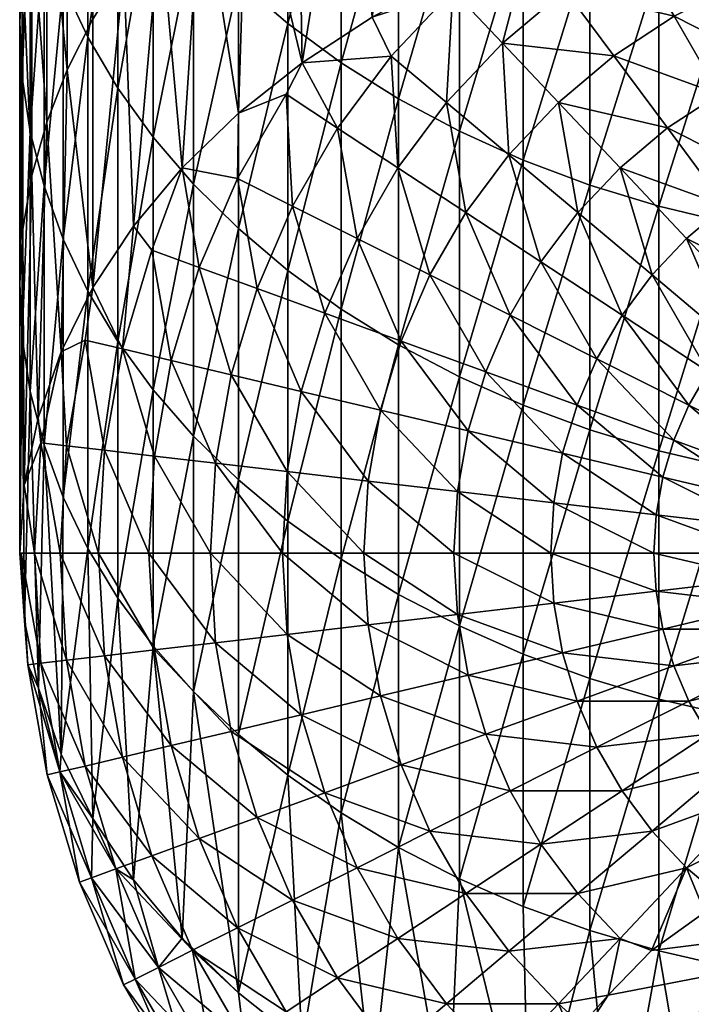
# Model space of a CAD drawing. Units: millimetres. Extents: x -2179 to 2170, y -2778 to 732.
# Drawn here: x -167 to -137, y -347 to -302 of the extents above; entities that cross this region are included whole.
import ezdxf

# ---------------------------------------------------------------- set-up
doc = ezdxf.new("R2010")
doc.units = ezdxf.units.MM
doc.header["$LTSCALE"] = 0.2
doc.header["$MEASUREMENT"] = 0
doc.layers.add('HAGS-ST-Tornado Gray', color=253, linetype='Continuous')

msp = doc.modelspace()

# ---------------------------------------------------------------- meshes
at = {"layer": 'HAGS-ST-Tornado Gray'}
mesh = msp.add_polyface(dxfattribs=at)
corners = [(-165.473, -311.652, 789.955), (-166.36, -309.201, 792.182), (-165.473, -299.915, 776.831), (-166.36, -297.43, 779.02), (-165.473, -288.35, 763.494), (-166.992, -306.707, 794.447), (-166.992, -294.901, 781.247), (-167.367, -304.184, 796.739), (-167.367, -292.344, 783.499), (-167.481, -313.693, 812.101), (-167.481, -301.649, 799.042), (-167.481, -289.773, 785.764), (-165.291, -303.852, 821.319), (-164.105, -313.888, 836.539), (-164.104, -301.504, 823.518), (-162.672, -299.231, 825.647), (-164.104, -289.287, 810.271), (-162.24, -311.052, 839.277), (-161, -297.049, 827.691), (-162.672, -286.982, 812.365), (-159.991, -308.365, 841.872), (-159.1, -294.968, 829.64), (-157.386, -305.849, 844.301), (-161.323, -295.486, 757.401), (-159.466, -286.412, 742.128), (-159.466, -297.677, 755.53), (-161.323, -306.956, 770.629), (-159.466, -309.119, 768.725), (-162.951, -293.192, 759.36), (-162.951, -304.693, 772.623), (-164.336, -290.808, 761.395), (-164.336, -302.341, 774.695), (-164.336, -314.045, 787.782), (-167.331, -299.114, 801.344), (-167.331, -311.194, 814.442), (-166.914, -296.597, 803.631), (-167.331, -287.204, 788.027), (-166.914, -308.711, 816.767), (-166.23, -294.11, 805.89), (-166.23, -306.26, 819.064), (-165.291, -291.668, 808.108)]
mesh.append_faces([[corners[k] for k in face] for face in [(0, 1, 2), (2, 1, 3), (2, 3, 4), (1, 5, 3), (3, 5, 6), (5, 7, 6), (6, 7, 8), (7, 9, 10), (7, 10, 8), (8, 10, 11), (12, 13, 14), (14, 13, 15), (14, 15, 16), (13, 17, 15), (15, 17, 18), (15, 18, 19), (17, 20, 18), (18, 20, 21), (20, 22, 21), (23, 24, 25), (23, 25, 26), (26, 25, 27), (28, 23, 29), (29, 23, 26), (30, 28, 31), (31, 28, 29), (31, 29, 32), (33, 11, 10), (33, 10, 34), (35, 36, 33), (35, 33, 37), (37, 33, 34), (38, 35, 39), (39, 35, 37), (40, 38, 12), (12, 38, 39), (2, 4, 30), (2, 30, 31), (0, 2, 31), (14, 16, 40), (14, 40, 12)]])
mesh = msp.add_polyface(dxfattribs=at)
corners = [(-144.255, -308.008, 746.709), (-147.202, -306.677, 747.845), (-144.255, -296.877, 733.467), (-147.202, -295.529, 734.583), (-150.006, -305.178, 749.126), (-150.006, -294.01, 735.84), (-152.648, -314.881, 763.649), (-152.648, -303.517, 750.544), (-152.648, -292.327, 737.232), (-155.115, -313.093, 765.224), (-155.115, -301.705, 752.091), (-155.115, -290.492, 738.751), (-157.392, -311.168, 766.919), (-157.392, -299.754, 753.756), (-159.1, -294.968, 829.64), (-157.386, -305.849, 844.301), (-156.986, -292.999, 831.484), (-154.454, -303.526, 846.545), (-154.673, -291.153, 833.214), (-152.175, -289.439, 834.819), (-151.224, -301.417, 848.581), (-149.506, -287.87, 836.289), (-147.726, -299.544, 850.39), (-146.68, -286.455, 837.614), (-143.987, -297.928, 851.951), (-159.466, -297.677, 755.53), (-157.392, -288.516, 740.386), (-159.466, -309.119, 768.725), (-145.219, -302.61, 855.223), (-147.499, -300.193, 851.263), (-150.344, -303.209, 851.263), (-152.82, -306.535, 851.263), (-155.193, -304.974, 846.944), (-154.893, -310.125, 851.263), (-157.431, -308.851, 846.944), (-159.991, -308.365, 841.872), (-150.044, -308.361, 855.223), (-147.799, -305.345, 855.223), (-146.903, -310.427, 858.77), (-144.919, -307.761, 858.77)]
mesh.append_faces([[corners[k] for k in face] for face in [(0, 1, 2), (2, 1, 3), (1, 4, 3), (3, 4, 5), (4, 6, 7), (4, 7, 5), (5, 7, 8), (7, 9, 10), (7, 10, 8), (8, 10, 11), (10, 12, 13), (10, 13, 11), (14, 15, 16), (15, 17, 16), (16, 17, 18), (18, 17, 19), (19, 17, 20), (21, 20, 22), (23, 22, 24), (25, 26, 13), (25, 13, 27), (27, 13, 12), (28, 24, 29), (29, 24, 22), (29, 22, 20), (29, 20, 30), (30, 20, 17), (30, 17, 31), (31, 17, 32), (31, 32, 33), (33, 32, 34), (17, 15, 32), (32, 15, 34), (15, 35, 34), (31, 36, 30), (30, 36, 37), (30, 37, 29), (29, 37, 28), (36, 38, 37), (37, 38, 39), (37, 39, 28)]])
mesh = msp.add_polyface(dxfattribs=at)
corners = [(-134.737, -299.829, 731.024), (-131.399, -289.519, 717.142), (-131.399, -300.426, 730.53), (-134.737, -310.922, 744.221), (-138.004, -299.034, 731.682), (-134.737, -288.915, 717.626), (-138.004, -310.137, 744.891), (-141.183, -298.048, 732.498), (-138.004, -288.11, 718.272), (-141.183, -309.164, 745.722), (-144.255, -296.877, 733.467), (-141.183, -287.111, 719.073), (-144.255, -308.008, 746.709), (-130.933, -307.81, 864.441), (-132.706, -303.699, 861.857), (-135.228, -304.965, 861.857), (-132.996, -308.845, 864.441), (-137.606, -306.527, 861.857), (-134.937, -310.12, 864.441), (-139.793, -308.361, 861.857), (-132.304, -295.154, 855.223), (-131.7, -294.77, 855), (-135.933, -295.53, 854.266), (-135.837, -296.44, 855.223), (-140.043, -296.586, 853.246), (-139.168, -298.11, 855.223), (-142.319, -300.178, 855.223), (-137.295, -301.37, 858.77), (-140.078, -303.198, 858.77), (-143.987, -297.928, 851.951), (-145.219, -302.61, 855.223), (-142.638, -305.345, 858.77), (-144.919, -307.761, 858.77), (-141.742, -310.427, 861.857), (-131.226, -298.756, 858.77), (-134.348, -299.892, 858.77)]
mesh.append_faces([[corners[k] for k in face] for face in [(0, 1, 2), (0, 2, 3), (4, 5, 0), (4, 0, 6), (6, 0, 3), (7, 8, 4), (7, 4, 9), (9, 4, 6), (10, 11, 7), (12, 10, 7), (12, 7, 9), (13, 14, 15), (13, 15, 16), (16, 15, 17), (16, 17, 18), (18, 17, 19), (20, 21, 22), (20, 22, 23), (23, 22, 24), (23, 24, 25), (25, 24, 26), (25, 26, 27), (27, 26, 28), (27, 28, 15), (15, 28, 17), (24, 29, 26), (26, 29, 30), (26, 30, 28), (28, 30, 31), (28, 31, 17), (17, 31, 19), (30, 32, 31), (32, 33, 31), (31, 33, 19), (34, 20, 35), (35, 20, 23), (35, 23, 25), (34, 35, 14), (14, 35, 27), (14, 27, 15), (27, 35, 25)]])
mesh = msp.add_polyface(dxfattribs=at)
corners = [(-165.473, -323.556, 802.863), (-166.36, -321.139, 805.126), (-165.473, -311.652, 789.955), (-166.36, -309.201, 792.182), (-166.992, -318.68, 807.43), (-166.992, -306.707, 794.447), (-167.367, -316.193, 809.759), (-167.367, -304.184, 796.739), (-167.481, -326.125, 824.721), (-167.481, -313.693, 812.101), (-167.331, -311.194, 814.442), (-167.275, -322.992, 827.747), (-166.914, -308.711, 816.767), (-166.636, -319.888, 830.744), (-166.23, -306.26, 819.064), (-165.572, -316.844, 833.684), (-165.291, -303.852, 821.319), (-164.105, -313.888, 836.539), (-161.323, -306.956, 770.629), (-159.466, -309.119, 768.725), (-161.323, -318.597, 783.646), (-159.466, -320.731, 781.709), (-162.951, -304.693, 772.623), (-162.951, -316.365, 785.674), (-164.336, -314.045, 787.782), (-164.336, -325.915, 800.653), (-167.481, -301.649, 799.042), (-164.336, -302.341, 774.695), (-159.205, -312.961, 846.944), (-159.991, -308.365, 841.872), (-161.385, -312.168, 842.325), (-162.24, -311.052, 839.277), (-162.746, -316.715, 842.325), (-164.105, -313.888, 836.539), (-164.105, -313.888, 836.539), (-164.466, -316.307, 837.467), (-164.105, -313.888, 836.539), (-165.326, -321.184, 837.467), (-166.51, -321.045, 832.438), (-163.57, -321.389, 842.325), (-161.266, -321.658, 846.944), (-160.488, -317.25, 846.944)]
mesh.append_faces([[corners[k] for k in face] for face in [(0, 1, 2), (2, 1, 3), (1, 4, 3), (3, 4, 5), (4, 6, 5), (5, 6, 7), (6, 8, 9), (6, 9, 7), (9, 8, 10), (10, 8, 11), (10, 11, 12), (12, 11, 13), (12, 13, 14), (14, 13, 15), (14, 15, 16), (16, 15, 17), (18, 19, 20), (20, 19, 21), (22, 18, 23), (23, 18, 20), (24, 22, 23), (24, 23, 25), (10, 26, 9), (2, 27, 24), (0, 2, 24), (28, 29, 30), (30, 29, 31), (30, 31, 32), (32, 31, 33), (32, 34, 35), (35, 36, 15), (35, 15, 37), (37, 15, 38), (15, 13, 38), (37, 39, 35), (35, 39, 32), (39, 40, 32), (32, 40, 41), (32, 41, 30), (30, 41, 28)]])
mesh = msp.add_polyface(dxfattribs=at)
corners = [(-144.255, -319.313, 759.746), (-147.202, -317.999, 760.903), (-144.255, -308.008, 746.709), (-147.202, -306.677, 747.845), (-150.006, -328.031, 775.077), (-150.006, -316.52, 762.206), (-150.006, -305.178, 749.126), (-152.648, -326.414, 776.546), (-152.648, -314.881, 763.649), (-155.115, -324.651, 778.147), (-155.115, -313.093, 765.224), (-152.648, -303.517, 750.544), (-157.392, -322.752, 779.872), (-157.392, -311.168, 766.919), (-155.115, -301.705, 752.091), (-159.466, -309.119, 768.725), (-159.466, -320.731, 781.709), (-154.893, -310.125, 851.263), (-157.431, -308.851, 846.944), (-156.535, -313.933, 851.263), (-159.205, -312.961, 846.944), (-157.725, -317.905, 851.263), (-160.488, -317.25, 846.944), (-158.445, -321.988, 851.263), (-161.266, -321.658, 846.944), (-159.991, -308.365, 841.872), (-155.144, -322.374, 855.223), (-154.492, -318.671, 855.223), (-153.413, -315.069, 855.223), (-151.924, -311.617, 855.223), (-152.82, -306.535, 851.263), (-150.044, -308.361, 855.223), (-151.41, -322.81, 858.77), (-150.833, -319.538, 858.77), (-149.88, -316.355, 858.77), (-148.564, -313.304, 858.77), (-146.903, -310.427, 858.77), (-146.799, -320.494, 861.857), (-145.984, -317.773, 861.857), (-144.859, -315.165, 861.857)]
mesh.append_faces([[corners[k] for k in face] for face in [(0, 1, 2), (2, 1, 3), (1, 4, 5), (1, 5, 3), (3, 5, 6), (5, 7, 8), (5, 8, 6), (8, 9, 10), (8, 10, 11), (9, 12, 10), (10, 12, 13), (10, 13, 14), (15, 13, 16), (16, 13, 12), (17, 18, 19), (19, 18, 20), (19, 20, 21), (21, 20, 22), (21, 22, 23), (23, 22, 24), (18, 25, 20), (23, 26, 21), (21, 26, 27), (21, 27, 19), (19, 27, 28), (19, 28, 17), (17, 28, 29), (17, 29, 30), (30, 29, 31), (27, 32, 33), (27, 33, 28), (28, 33, 34), (28, 34, 29), (29, 34, 35), (29, 35, 31), (31, 35, 36), (33, 37, 34), (34, 37, 38), (34, 38, 35), (35, 38, 39), (35, 39, 36)]])
mesh = msp.add_polyface(dxfattribs=at)
corners = [(-134.737, -310.922, 744.221), (-131.399, -311.511, 743.718), (-134.737, -322.188, 757.213), (-131.399, -322.769, 756.701), (-138.004, -310.137, 744.891), (-138.004, -321.414, 757.895), (-141.183, -309.164, 745.722), (-141.183, -320.453, 758.741), (-144.255, -319.313, 759.746), (-144.255, -308.008, 746.709), (-130.627, -312.958, 866.488), (-132.996, -308.845, 864.441), (-134.937, -310.12, 864.441), (-132.106, -313.93, 866.488), (-136.721, -311.617, 864.441), (-133.464, -315.069, 866.488), (-134.677, -316.355, 866.488), (-130.884, -319.538, 867.971), (-139.793, -308.361, 861.857), (-138.313, -313.304, 864.441), (-135.733, -317.773, 866.488), (-131.596, -320.494, 867.971), (-132.192, -321.527, 867.971), (-146.903, -310.427, 858.77), (-144.859, -315.165, 861.857), (-143.439, -312.705, 861.857), (-144.919, -307.761, 858.77), (-141.742, -310.427, 861.857), (-146.799, -320.494, 861.857), (-142.443, -321.527, 864.441), (-145.984, -317.773, 861.857), (-141.777, -319.304, 864.441), (-140.858, -317.174, 864.441), (-139.698, -315.165, 864.441), (-137.824, -322.621, 866.488), (-137.317, -320.927, 866.488), (-136.617, -319.304, 866.488), (-132.664, -322.621, 867.971)]
mesh.append_faces([[corners[k] for k in face] for face in [(0, 1, 2), (2, 1, 3), (4, 0, 5), (5, 0, 2), (6, 4, 7), (7, 4, 5), (8, 9, 6), (8, 6, 7), (10, 11, 12), (10, 12, 13), (13, 12, 14), (13, 14, 15), (15, 14, 16), (15, 16, 17), (12, 18, 14), (14, 18, 19), (14, 19, 16), (16, 19, 20), (16, 20, 21), (21, 20, 22), (23, 24, 25), (23, 25, 26), (26, 25, 27), (28, 29, 30), (30, 29, 31), (30, 31, 24), (24, 31, 32), (24, 32, 25), (25, 32, 33), (25, 33, 27), (27, 33, 19), (27, 19, 18), (31, 34, 35), (31, 35, 32), (32, 35, 36), (32, 36, 33), (33, 36, 20), (33, 20, 19), (35, 37, 36), (36, 22, 20)]])
mesh = msp.add_polyface(dxfattribs=at)
corners = [(-162.951, -328.203, 798.51), (-164.102, -338.363, 812.903), (-164.336, -325.915, 800.653), (-165.564, -335.408, 815.757), (-165.473, -323.556, 802.863), (-166.36, -321.139, 805.126), (-166.619, -332.363, 818.697), (-166.992, -318.68, 807.43), (-167.26, -329.259, 821.695), (-167.367, -316.193, 809.759), (-167.481, -326.125, 824.721), (-159.466, -320.731, 781.709), (-157.392, -322.752, 779.872), (-159.466, -332.508, 794.478), (-161.323, -318.597, 783.646), (-161.323, -330.404, 796.448), (-162.951, -316.365, 785.674), (-164.336, -314.045, 787.782), (-158.445, -321.988, 851.263), (-161.266, -321.658, 846.944), (-158.686, -326.127, 851.263), (-161.526, -326.127, 846.944), (-158.445, -330.266, 851.263), (-161.266, -330.596, 846.944), (-165.326, -321.184, 837.467), (-166.51, -321.045, 832.438), (-165.614, -326.127, 837.467), (-166.806, -326.127, 832.438), (-165.326, -331.071, 837.467), (-166.51, -331.209, 832.438), (-166.636, -319.888, 830.744), (-167.275, -322.992, 827.747), (-167.406, -326.127, 827.304), (-167.106, -331.279, 827.304), (-167.106, -331.279, 822.135), (-163.846, -326.127, 842.325), (-163.57, -321.389, 842.325), (-163.57, -330.865, 842.325)]
mesh.append_faces([[corners[k] for k in face] for face in [(0, 1, 2), (2, 3, 4), (4, 3, 5), (3, 6, 5), (5, 6, 7), (6, 8, 7), (7, 8, 9), (8, 10, 9), (11, 12, 13), (14, 11, 15), (15, 11, 13), (16, 14, 0), (0, 14, 15), (2, 16, 0), (4, 17, 2), (18, 19, 20), (20, 19, 21), (20, 21, 22), (22, 21, 23), (24, 25, 26), (26, 25, 27), (26, 27, 28), (28, 27, 29), (25, 30, 31), (25, 31, 27), (27, 31, 10), (27, 10, 32), (32, 10, 8), (32, 8, 33), (33, 8, 34), (8, 6, 34), (29, 27, 32), (26, 35, 24), (24, 35, 36), (35, 21, 36), (36, 21, 19), (35, 26, 37), (37, 26, 28), (21, 35, 23), (23, 35, 37), (33, 29, 32)]])
mesh = msp.add_polyface(dxfattribs=at)
corners = [(-144.255, -330.786, 772.575), (-147.202, -329.49, 773.751), (-144.255, -319.313, 759.746), (-147.202, -317.999, 760.903), (-150.006, -328.031, 775.077), (-152.648, -338.112, 789.229), (-152.648, -326.414, 776.546), (-150.006, -316.52, 762.206), (-155.115, -336.373, 790.858), (-155.115, -324.651, 778.147), (-152.648, -314.881, 763.649), (-157.392, -334.501, 792.611), (-157.392, -322.752, 779.872), (-159.466, -332.508, 794.478), (-141.183, -320.453, 758.741), (-141.183, -331.911, 771.553), (-158.445, -330.266, 851.263), (-154.492, -333.583, 855.223), (-155.144, -329.881, 855.223), (-158.686, -326.127, 851.263), (-155.363, -326.127, 855.223), (-158.445, -321.988, 851.263), (-155.144, -322.374, 855.223), (-151.603, -326.127, 858.77), (-151.41, -322.81, 858.77), (-154.492, -318.671, 855.223), (-147.457, -326.127, 861.857), (-147.292, -323.292, 861.857), (-150.833, -319.538, 858.77), (-146.799, -320.494, 861.857), (-151.41, -329.444, 858.77), (-150.833, -332.716, 858.77), (-142.98, -326.127, 864.441), (-142.845, -323.811, 864.441), (-142.443, -321.527, 864.441), (-147.292, -328.963, 861.857), (-146.799, -331.76, 861.857), (-138.234, -326.127, 866.488), (-138.131, -324.362, 866.488), (-142.845, -328.443, 864.441), (-142.443, -330.728, 864.441), (-138.131, -327.892, 866.488)]
mesh.append_faces([[corners[k] for k in face] for face in [(0, 1, 2), (2, 1, 3), (1, 4, 3), (4, 5, 6), (4, 6, 7), (6, 8, 9), (6, 9, 10), (9, 11, 12), (13, 12, 11), (0, 2, 14), (0, 14, 15), (16, 17, 18), (16, 18, 19), (19, 18, 20), (19, 20, 21), (21, 20, 22), (20, 23, 22), (22, 23, 24), (22, 24, 25), (23, 26, 24), (24, 26, 27), (24, 27, 28), (28, 27, 29), (23, 20, 30), (30, 20, 18), (30, 18, 31), (26, 32, 27), (27, 32, 33), (27, 33, 29), (29, 33, 34), (26, 23, 35), (35, 23, 30), (35, 30, 36), (36, 30, 31), (32, 37, 33), (33, 38, 34), (32, 26, 39), (39, 26, 35), (39, 35, 40), (40, 35, 36), (41, 32, 39)]])
mesh = msp.add_polyface(dxfattribs=at)
corners = [(-128.01, -323.154, 756.362), (-131.399, -334.196, 769.477), (-131.399, -322.769, 756.701), (-134.737, -322.188, 757.213), (-134.737, -333.622, 769.998), (-138.004, -321.414, 757.895), (-138.004, -332.859, 770.692), (-141.183, -320.453, 758.741), (-141.183, -331.911, 771.553), (-130.884, -319.538, 867.971), (-131.596, -320.494, 867.971), (-127.343, -323.292, 868.868), (-132.192, -321.527, 867.971), (-127.643, -323.811, 868.868), (-142.845, -323.811, 864.441), (-138.234, -326.127, 866.488), (-138.131, -324.362, 866.488), (-142.443, -321.527, 864.441), (-137.824, -322.621, 866.488), (-141.777, -319.304, 864.441), (-133.282, -326.127, 867.971), (-133.213, -324.937, 867.971), (-133.006, -323.763, 867.971), (-137.317, -320.927, 866.488), (-132.664, -322.621, 867.971), (-136.617, -319.304, 866.488), (-142.98, -326.127, 864.441), (-138.131, -327.892, 866.488), (-142.845, -328.443, 864.441), (-137.824, -329.633, 866.488), (-142.443, -330.728, 864.441), (-128.192, -326.127, 868.868), (-128.157, -325.528, 868.868), (-128.052, -324.937, 868.868), (-127.88, -324.362, 868.868), (-133.213, -327.317, 867.971), (-133.006, -328.491, 867.971), (-132.664, -329.633, 867.971), (-128.157, -326.726, 868.868), (-128.052, -327.317, 868.868), (-127.88, -327.892, 868.868), (-127.643, -328.443, 868.868), (-132.192, -330.728, 867.971)]
mesh.append_faces([[corners[k] for k in face] for face in [(0, 1, 2), (3, 2, 4), (5, 3, 6), (6, 3, 4), (7, 5, 8), (8, 5, 6), (9, 10, 11), (10, 12, 13), (14, 15, 16), (17, 16, 18), (17, 18, 19), (15, 20, 16), (16, 20, 21), (16, 21, 18), (18, 21, 22), (18, 22, 23), (23, 22, 24), (25, 24, 12), (15, 26, 27), (27, 28, 29), (29, 28, 30), (20, 31, 21), (21, 31, 32), (21, 32, 22), (22, 32, 33), (22, 33, 24), (24, 33, 34), (24, 34, 12), (20, 15, 35), (35, 15, 27), (35, 27, 36), (36, 27, 29), (36, 29, 37), (31, 20, 38), (38, 20, 35), (38, 35, 39), (39, 35, 36), (39, 36, 40), (40, 36, 37), (40, 37, 41), (41, 37, 42)]])
mesh = msp.add_polyface(dxfattribs=at)
corners = [(-134.737, -333.622, 769.998), (-131.399, -322.769, 756.701), (-131.399, -334.196, 769.477), (-134.737, -345.219, 782.572), (-131.399, -345.784, 782.043), (-138.004, -332.859, 770.692), (-138.004, -344.466, 783.278), (-141.183, -331.911, 771.553), (-141.183, -343.531, 784.153), (-136.721, -340.638, 864.441), (-135.882, -342.688, 863.916), (-134.944, -342.129, 864.441), (-133.027, -341.251, 865.304), (-132.11, -338.322, 866.488), (-129.869, -340.191, 866.327), (-130.633, -339.293, 866.488), (-139.698, -337.089, 864.441), (-143.439, -339.549, 861.857), (-138.313, -338.95, 864.441), (-141.742, -341.828, 861.857), (-139.793, -343.894, 861.857), (-137.824, -329.633, 866.488), (-142.443, -330.728, 864.441), (-137.317, -331.327, 866.488), (-141.777, -332.95, 864.441), (-136.617, -332.95, 866.488), (-140.858, -335.08, 864.441), (-135.733, -334.481, 866.488), (-134.677, -335.899, 866.488), (-133.464, -337.185, 866.488), (-132.664, -329.633, 867.971), (-132.192, -330.728, 867.971), (-131.596, -331.76, 867.971), (-130.884, -332.716, 867.971), (-130.066, -333.583, 867.971), (-129.153, -334.35, 867.971), (-128.157, -335.005, 867.971), (-127.343, -328.963, 868.868)]
mesh.append_faces([[corners[k] for k in face] for face in [(0, 1, 2), (0, 2, 3), (3, 2, 4), (5, 0, 6), (6, 0, 3), (7, 5, 8), (8, 5, 6), (9, 10, 11), (11, 10, 12), (11, 12, 13), (13, 12, 14), (13, 14, 15), (16, 17, 18), (18, 19, 9), (9, 19, 20), (21, 22, 23), (23, 22, 24), (23, 24, 25), (25, 24, 26), (25, 26, 27), (27, 26, 16), (27, 16, 28), (28, 16, 18), (28, 18, 29), (29, 18, 9), (29, 9, 13), (13, 9, 11), (30, 21, 23), (30, 23, 31), (31, 23, 25), (31, 25, 32), (32, 25, 27), (32, 27, 33), (33, 27, 28), (33, 28, 34), (34, 28, 29), (34, 29, 35), (35, 29, 13), (36, 13, 15), (37, 31, 32)]])
mesh = msp.add_polyface(dxfattribs=at)
corners = [(-144.255, -342.422, 785.192), (-147.202, -341.145, 786.388), (-144.255, -330.786, 772.575), (-147.202, -329.49, 773.751), (-150.006, -339.706, 787.736), (-150.006, -328.031, 775.077), (-152.648, -338.112, 789.229), (-154.46, -348.736, 802.886), (-155.115, -336.373, 790.858), (-152.648, -326.414, 776.546), (-157.391, -346.41, 805.132), (-157.392, -334.501, 792.611), (-155.115, -324.651, 778.147), (-159.466, -332.508, 794.478), (-141.183, -331.911, 771.553), (-141.183, -343.531, 784.153), (-157.725, -334.35, 851.263), (-160.488, -335.005, 846.944), (-156.535, -338.322, 851.263), (-159.205, -339.293, 846.944), (-154.893, -342.129, 851.263), (-157.431, -343.404, 846.944), (-151.924, -340.638, 855.223), (-153.413, -337.185, 855.223), (-154.492, -333.583, 855.223), (-158.445, -330.266, 851.263), (-150.833, -332.716, 858.77), (-155.144, -329.881, 855.223), (-149.88, -335.899, 858.77), (-148.564, -338.95, 858.77), (-146.903, -341.828, 858.77), (-150.044, -343.894, 855.223), (-146.799, -331.76, 861.857), (-145.984, -334.481, 861.857), (-144.859, -337.089, 861.857), (-143.439, -339.549, 861.857), (-141.742, -341.828, 861.857), (-142.443, -330.728, 864.441), (-141.777, -332.95, 864.441), (-140.858, -335.08, 864.441), (-139.698, -337.089, 864.441), (-138.313, -338.95, 864.441)]
mesh.append_faces([[corners[k] for k in face] for face in [(0, 1, 2), (2, 1, 3), (1, 4, 3), (3, 4, 5), (4, 6, 5), (6, 7, 8), (6, 8, 9), (8, 10, 11), (8, 11, 12), (11, 10, 13), (0, 2, 14), (0, 14, 15), (16, 17, 18), (18, 19, 20), (20, 19, 21), (20, 22, 18), (18, 22, 23), (18, 23, 16), (16, 23, 24), (16, 24, 25), (26, 27, 24), (26, 24, 28), (28, 24, 23), (28, 23, 29), (29, 23, 22), (29, 22, 30), (30, 22, 31), (32, 26, 33), (33, 26, 28), (33, 28, 34), (34, 28, 29), (34, 29, 35), (35, 29, 30), (35, 30, 36), (37, 32, 38), (38, 32, 33), (38, 33, 39), (39, 33, 34), (39, 34, 40), (40, 34, 35), (41, 35, 36)]])
mesh = msp.add_polyface(dxfattribs=at)
corners = [(-159.466, -332.508, 794.478), (-157.391, -346.41, 805.132), (-159.994, -343.89, 807.566), (-161.323, -330.404, 796.448), (-162.24, -341.2, 810.164), (-162.951, -328.203, 798.51), (-164.102, -338.363, 812.903), (-164.336, -325.915, 800.653), (-165.564, -335.408, 815.757), (-158.445, -330.266, 851.263), (-161.266, -330.596, 846.944), (-157.725, -334.35, 851.263), (-160.488, -335.005, 846.944), (-156.535, -338.322, 851.263), (-159.205, -339.293, 846.944), (-165.326, -331.071, 837.467), (-166.51, -331.209, 832.438), (-164.466, -335.947, 837.467), (-165.626, -336.222, 832.438), (-163.046, -340.691, 837.467), (-164.166, -341.099, 832.438), (-167.106, -331.279, 827.304), (-167.106, -331.279, 822.135), (-166.21, -336.361, 827.304), (-166.21, -336.361, 822.135), (-164.73, -341.304, 827.304), (-164.73, -341.304, 822.135), (-166.619, -332.363, 818.697), (-165.626, -336.222, 817), (-163.046, -340.691, 811.971), (-164.166, -341.099, 817), (-163.57, -330.865, 842.325), (-162.746, -335.54, 842.325), (-161.385, -340.087, 842.325), (-159.505, -344.445, 842.325), (-157.431, -343.404, 846.944)]
mesh.append_faces([[corners[k] for k in face] for face in [(0, 1, 2), (0, 2, 3), (3, 2, 4), (3, 4, 5), (5, 4, 6), (7, 6, 8), (9, 10, 11), (11, 10, 12), (13, 12, 14), (15, 16, 17), (17, 16, 18), (17, 18, 19), (19, 18, 20), (21, 22, 23), (23, 22, 24), (23, 24, 25), (25, 24, 26), (22, 27, 24), (24, 27, 28), (28, 27, 8), (28, 8, 6), (4, 29, 6), (6, 29, 30), (6, 30, 28), (28, 30, 26), (28, 26, 24), (31, 15, 32), (32, 15, 17), (32, 17, 33), (33, 17, 19), (33, 19, 34), (10, 31, 12), (12, 31, 32), (12, 32, 14), (14, 32, 33), (14, 33, 35), (18, 16, 21), (18, 21, 23), (20, 18, 23), (20, 23, 25)]])
mesh = msp.add_polyface(dxfattribs=at)
corners = [(-121.162, -346.332, 781.529), (-123.032, -358.098, 793.845), (-124.591, -346.341, 781.521), (-121.162, -334.752, 768.972), (-127.39, -357.945, 793.992), (-128.01, -346.158, 781.692), (-124.591, -334.76, 768.964), (-131.704, -357.487, 794.435), (-131.399, -345.784, 782.043), (-128.01, -334.575, 769.133), (-134.737, -345.219, 782.572), (-135.933, -356.724, 795.172), (-138.004, -344.466, 783.278), (-121.151, -358.404, 794.216), (-124.911, -358.404, 794.216), (-128.646, -357.968, 794.216), (-129.223, -361.24, 798.175), (-133.257, -360.284, 798.175), (-129.716, -364.037, 802.494), (-134.072, -363.005, 802.494), (-137.153, -358.866, 798.175), (-134.737, -365.227, 807.113), (-138.278, -361.474, 802.494), (-125.104, -361.721, 798.175), (-120.958, -361.721, 798.175), (-125.27, -364.557, 802.494), (-120.793, -364.557, 802.494), (-113.035, -341.251, 865.304), (-135.882, -342.688, 863.916), (-138.346, -344.461, 862.204), (-140.345, -346.515, 860.221), (-141.818, -348.787, 858.027), (-142.72, -351.208, 855.689), (-143.024, -353.705, 853.277), (-142.72, -356.203, 850.865), (-113.035, -366.16, 841.25), (-113.035, -366.16, 841.25), (-141.818, -358.624, 848.527), (-113.035, -366.16, 841.25), (-140.345, -360.896, 846.333), (-113.035, -366.16, 841.25), (-138.346, -362.949, 844.35)]
mesh.append_faces([[corners[k] for k in face] for face in [(0, 1, 2), (0, 2, 3), (1, 4, 2), (2, 4, 5), (2, 5, 6), (4, 7, 5), (5, 7, 8), (5, 8, 9), (8, 7, 10), (10, 7, 11), (10, 11, 12), (1, 13, 14), (1, 14, 4), (4, 14, 15), (4, 15, 7), (7, 15, 16), (7, 16, 17), (17, 16, 18), (17, 18, 19), (19, 20, 17), (20, 11, 17), (11, 7, 17), (21, 22, 19), (16, 15, 23), (23, 15, 14), (23, 14, 24), (24, 14, 13), (18, 16, 25), (25, 16, 23), (25, 23, 26), (26, 23, 24)]])
mesh.append_faces([[corners[k] for k in face] for face in [(35, 27, 34)]], dxfattribs={"vtx0": -1, "vtx1": -1, "vtx2": -1})
mesh.append_faces([[corners[k] for k in face] for face in [(27, 28, 29), (27, 29, 30), (27, 30, 31), (27, 31, 32), (27, 32, 33), (27, 33, 34), (36, 34, 37), (38, 37, 39), (40, 39, 41)]], dxfattribs={"vtx0": -1, "vtx2": -1})
mesh = msp.add_polyface(dxfattribs=at)
corners = [(-144.255, -342.422, 785.192), (-143.98, -354.323, 797.49), (-147.202, -341.145, 786.388), (-147.722, -352.712, 799.047), (-150.006, -339.706, 787.736), (-151.227, -350.844, 800.85), (-152.648, -338.112, 789.229), (-154.46, -348.736, 802.886), (-157.391, -346.41, 805.132), (-155.115, -336.373, 790.858), (-154.893, -342.129, 851.263), (-157.431, -343.404, 846.944), (-152.82, -345.72, 851.263), (-155.193, -347.28, 846.944), (-150.344, -349.045, 851.263), (-152.52, -350.871, 846.944), (-147.499, -352.061, 851.263), (-149.448, -354.127, 846.944), (-157.131, -348.555, 807.113), (-154.297, -352.362, 807.113), (-152.52, -350.871, 802.494), (-151.04, -355.815, 807.113), (-149.448, -354.127, 802.494), (-146.334, -353.113, 851.263), (-145.219, -349.644, 855.223), (-147.799, -346.91, 855.223), (-150.044, -343.894, 855.223), (-151.924, -340.638, 855.223), (-143.024, -353.705, 853.277), (-144.08, -350.669, 855.223), (-142.638, -346.91, 858.77), (-157.131, -348.555, 842.325), (-158.609, -349.527, 837.467), (-154.297, -352.362, 842.325), (-155.651, -353.499, 837.467), (-146.903, -341.828, 858.77), (-144.919, -344.493, 858.77), (-141.742, -341.828, 861.857), (-156.565, -354.265, 817), (-158.609, -349.527, 811.971), (-155.651, -353.499, 811.971)]
mesh.append_faces([[corners[k] for k in face] for face in [(0, 1, 2), (1, 3, 2), (2, 3, 4), (3, 5, 4), (4, 5, 6), (5, 7, 6), (7, 8, 9), (10, 11, 12), (12, 11, 13), (12, 13, 14), (14, 13, 15), (14, 15, 16), (16, 15, 17), (18, 8, 7), (18, 7, 19), (19, 7, 20), (19, 20, 21), (7, 5, 20), (20, 5, 22), (5, 3, 22), (16, 23, 24), (16, 24, 14), (14, 24, 25), (14, 25, 12), (12, 25, 26), (12, 26, 10), (10, 26, 27), (23, 28, 29), (24, 30, 25), (31, 32, 33), (33, 32, 34), (13, 31, 15), (15, 31, 33), (15, 33, 17), (35, 26, 36), (36, 26, 25), (36, 25, 30), (37, 35, 36), (38, 39, 40), (19, 40, 18), (24, 23, 29)]])
mesh = msp.add_polyface(dxfattribs=at)
corners = [(-163.046, -340.691, 837.467), (-164.166, -341.099, 832.438), (-161.084, -345.238, 837.467), (-162.15, -345.773, 832.438), (-158.609, -349.527, 837.467), (-159.604, -350.182, 832.438), (-155.651, -353.499, 837.467), (-156.565, -354.265, 832.438), (-164.73, -341.304, 827.304), (-164.73, -341.304, 822.135), (-162.686, -346.043, 827.304), (-162.686, -346.043, 822.135), (-160.106, -350.512, 827.304), (-160.106, -350.512, 822.135), (-157.024, -354.651, 827.304), (-163.046, -340.691, 811.971), (-162.24, -341.2, 810.164), (-161.084, -345.238, 811.971), (-159.994, -343.89, 807.566), (-159.505, -344.445, 807.113), (-157.391, -346.41, 805.132), (-157.131, -348.555, 807.113), (-159.505, -344.445, 842.325), (-157.131, -348.555, 842.325), (-157.431, -343.404, 846.944), (-161.385, -340.087, 842.325), (-155.193, -347.28, 846.944), (-164.166, -341.099, 817), (-162.15, -345.773, 817), (-159.604, -350.182, 817), (-158.609, -349.527, 811.971), (-156.565, -354.265, 817), (-155.651, -353.499, 811.971), (-157.024, -354.651, 822.135)]
mesh.append_faces([[corners[k] for k in face] for face in [(0, 1, 2), (2, 1, 3), (2, 3, 4), (4, 3, 5), (4, 5, 6), (6, 5, 7), (8, 9, 10), (10, 9, 11), (10, 11, 12), (12, 11, 13), (12, 13, 14), (15, 16, 17), (17, 16, 18), (17, 18, 19), (19, 18, 20), (19, 20, 21), (22, 0, 2), (22, 2, 23), (23, 2, 4), (24, 25, 22), (24, 22, 26), (26, 22, 23), (11, 9, 27), (27, 15, 28), (28, 15, 17), (28, 17, 29), (29, 17, 30), (29, 30, 31), (3, 1, 8), (3, 8, 10), (30, 17, 19), (13, 11, 28), (28, 11, 27), (13, 28, 29), (5, 3, 10), (5, 10, 12), (32, 30, 21), (21, 30, 19), (33, 13, 29), (7, 5, 12)]])
mesh = msp.add_polyface(dxfattribs=at)
corners = [(-138.004, -344.466, 783.278), (-135.933, -356.724, 795.172), (-140.038, -355.665, 796.195), (-141.183, -343.531, 784.153), (-143.98, -354.323, 797.49), (-144.255, -342.422, 785.192), (-143.456, -361.464, 842.325), (-144.339, -362.995, 837.467), (-139.197, -363.604, 842.325), (-145.992, -357.025, 802.494), (-144.295, -354.747, 798.175), (-142.281, -359.463, 802.494), (-140.859, -357.004, 798.175), (-138.278, -361.474, 802.494), (-137.153, -358.866, 798.175), (-134.072, -363.005, 802.494), (-138.346, -362.949, 844.35), (-140.345, -360.896, 846.333), (-142.297, -359.454, 846.944), (-141.818, -358.624, 848.527), (-146.014, -357.008, 846.944), (-142.72, -356.203, 850.865), (-144.321, -354.728, 851.263), (-144.08, -350.669, 855.223), (-143.024, -353.705, 853.277), (-142.72, -351.208, 855.689), (-141.818, -348.787, 858.027), (-140.345, -346.515, 860.221), (-141.559, -347.877, 858.77), (-142.638, -346.91, 858.77), (-145.219, -349.644, 855.223), (-138.346, -344.461, 862.204), (-139.793, -343.894, 861.857), (-136.721, -340.638, 864.441), (-135.882, -342.688, 863.916), (-141.742, -341.828, 861.857), (-144.919, -344.493, 858.77), (-143.443, -361.471, 807.113), (-139.197, -363.604, 807.113), (-134.737, -365.227, 807.113), (-144.329, -363.001, 811.971), (-139.897, -365.227, 811.971)]
mesh.append_faces([[corners[k] for k in face] for face in [(0, 1, 2), (0, 2, 3), (3, 2, 4), (3, 4, 5), (6, 7, 8), (9, 10, 11), (11, 10, 12), (11, 12, 13), (13, 12, 14), (13, 14, 15), (10, 4, 12), (4, 2, 12), (12, 2, 14), (2, 1, 14), (8, 16, 17), (8, 17, 6), (6, 17, 18), (17, 19, 18), (18, 19, 20), (19, 21, 20), (20, 21, 22), (23, 24, 25), (23, 25, 26), (21, 24, 22), (27, 28, 26), (26, 28, 29), (26, 29, 30), (31, 32, 27), (27, 32, 29), (27, 29, 28), (32, 31, 33), (33, 31, 34), (35, 36, 32), (32, 36, 29), (37, 9, 11), (37, 11, 38), (38, 11, 13), (38, 13, 39), (23, 26, 30), (40, 37, 41), (41, 37, 38)]])

doc.saveas('drawing.dxf')
